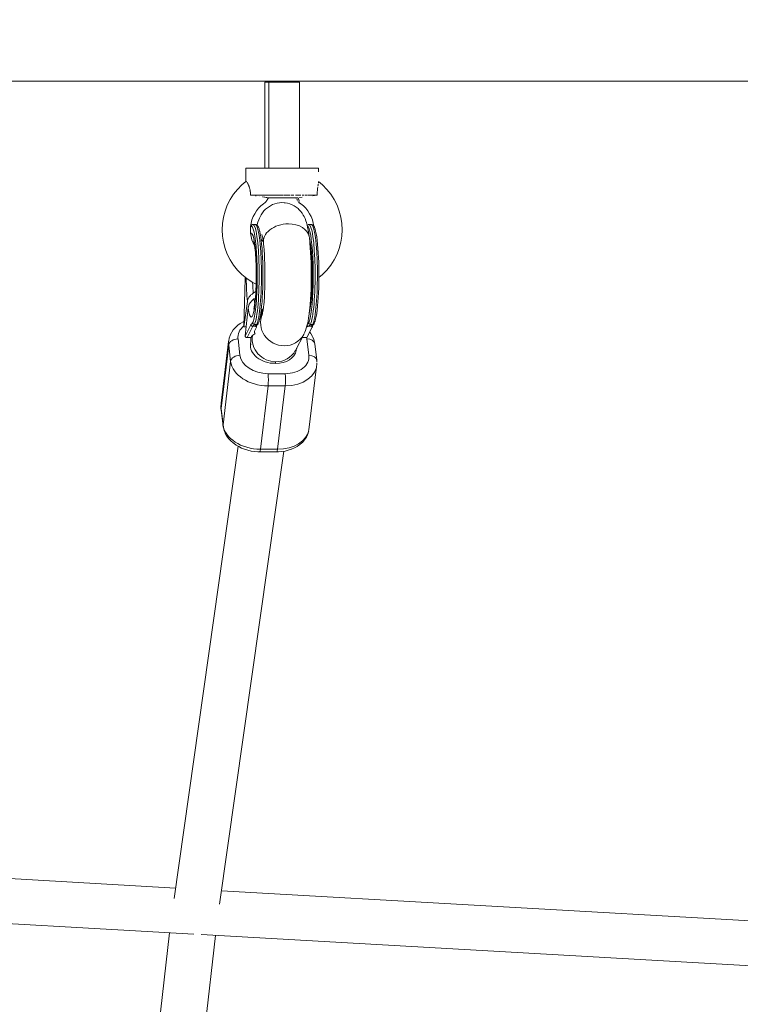
# Model space of a CAD drawing. Units: millimetres. Extents: x -50614 to -35211, y -24485 to -12147.
# Drawn here: x -43738 to -43489, y -21409 to -21069 of the extents above; entities that cross this region are included whole.
import ezdxf
from ezdxf.enums import TextEntityAlignment as Align

# ---------------------------------------------------------------- set-up
doc = ezdxf.new("R2010")
doc.units = ezdxf.units.MM
doc.header["$LTSCALE"] = 5
doc.linetypes.add('AUSGEZOGEN', pattern=[0])
for name, color, linetype, true_color in [('Layer6', 1, 'Continuous', 0xff0000), ('Layer85', 7, 'Continuous', 0x008000), ('Layer90', 7, 'Continuous', 0x000000), ('Layer96', 7, 'Continuous', 0x000000)]:
    doc.layers.add(name, color=color, linetype=linetype, true_color=true_color)
doc.styles.add('Arial', font='arial.ttf')
doc.dimstyles.new('ISO-25', dxfattribs={"dimtxt": 2.5, "dimasz": 2.5, "dimexe": 1.25, "dimexo": 0.625, "dimtad": 1, "dimtxsty": 'Standard', "dimcen": 2.5, "dimadec": 0, "dimazin": 0, "dimtfac": 1, "dimtmove": 0, "dimatfit": 3, "dimfxl": 1, "dimarcsym": 0})

# ---------------------------------------------------------------- blocks, each defined once
blk = doc.blocks.new('*D15')
at = {"layer": 'Layer6', "linetype": 'AUSGEZOGEN', "lineweight": 18, "true_color": 0xff0000}
for points in [[(-35325, -13724.17), (-35355, -13924.17), (-35295, -13924.17)], [(-35325, -24484.54), (-35295, -24284.54), (-35355, -24284.54)]]:
    blk.add_hatch(color=1, dxfattribs=at).paths.add_polyline_path(points, flags=0)
at = {"layer": 'Layer6', "color": 6, "linetype": 'AUSGEZOGEN', "lineweight": 18, "true_color": 0xff00ff}
for p, q in [((-43988.25, -13724.17), (-35210.71, -13724.17)), ((-43985, -24484.54), (-35210.71, -24484.54))]:
    blk.add_line(p, q, dxfattribs=at)
at = {"layer": 'Layer6', "color": 1, "linetype": 'AUSGEZOGEN', "lineweight": 18, "true_color": 0xff0000}
blk.add_line((-35325, -13924.17), (-35325, -24284.54), dxfattribs=at)
at = {"color": 5, "linetype": 'AUSGEZOGEN', "lineweight": 18, "true_color": 0x0000ff}
blk.add_wipeout([(-35305, -19501.26), (-35305, -18707.46), (-35625, -18707.46), (-35625, -19501.26)], dxfattribs=at).dxf.layer = 'Layer6'
at = {"layer": 'Layer6', "color": 5, "linetype": 'AUSGEZOGEN', "lineweight": 18, "true_color": 0x0000ff, "style": 'Arial', "width": 1.022938}
blk.add_text('10760', height=200, rotation=90, dxfattribs=at).set_placement((-35365, -19501.26), (-35365, -18707.46), align=Align.FIT)

msp = doc.modelspace()

# ---------------------------------------------------------------- linework, layer by layer
at = {"layer": 'Layer85', "color": 96, "linetype": 'AUSGEZOGEN', "lineweight": 18, "true_color": 0x008000}
for p, q in [((-43651.58, -21132.99), (-43652.28, -21133.45)), ((-43650.84, -21132.61), (-43651.58, -21132.99)), ((-43650.07, -21132.31), (-43650.84, -21132.61)), ((-43649.27, -21132.09), (-43650.07, -21132.31)), ((-43648.45, -21131.96), (-43649.27, -21132.09)), ((-43647.62, -21131.92), (-43648.45, -21131.96)), ((-43646.79, -21131.96), (-43647.62, -21131.92)), ((-43646.47, -21132), (-43646.79, -21131.96)), ((-43645.65, -21132.13), (-43646.47, -21132)), ((-43644.85, -21132.34), (-43645.65, -21132.13)), ((-43644.08, -21132.64), (-43644.85, -21132.34)), ((-43643.34, -21133.02), (-43644.08, -21132.64)), ((-43642.65, -21133.48), (-43643.34, -21133.02)), ((-43654.74, -21136.12), (-43655, -21136.55)), ((-43654.3, -21135.43), (-43654.74, -21136.12)), ((-43653.79, -21134.78), (-43654.3, -21135.43)), ((-43653.21, -21134.2), (-43653.79, -21134.78)), ((-43652.57, -21133.67), (-43653.21, -21134.2)), ((-43652.28, -21133.45), (-43652.57, -21133.67)), ((-43642, -21134), (-43642.65, -21133.48)), ((-43641.71, -21134.29), (-43642, -21134)), ((-43641.14, -21134.87), (-43641.71, -21134.29)), ((-43640.63, -21135.51), (-43641.14, -21134.87)), ((-43640.19, -21136.2), (-43640.63, -21135.51)), ((-43639.93, -21136.69), (-43640.19, -21136.2)), ((-43656.1, -21139.45), (-43656.17, -21139.77)), ((-43655.87, -21138.64), (-43656.1, -21139.45)), ((-43655.6, -21137.91), (-43655.87, -21138.64)), ((-43655.36, -21137.28), (-43655.6, -21137.91)), ((-43655, -21136.55), (-43655.36, -21137.28)), ((-43639.58, -21137.41), (-43639.93, -21136.69)), ((-43639.31, -21138.16), (-43639.58, -21137.41)), ((-43639.07, -21138.82), (-43639.31, -21138.16)), ((-43638.85, -21139.67), (-43639.07, -21138.82)), ((-43638.68, -21140.39), (-43638.85, -21139.67)), ((-43654.57, -21142.92), (-43654.4, -21143.41)), ((-43638.47, -21141.39), (-43638.68, -21140.39)), ((-43638.28, -21142.57), (-43638.47, -21141.39)), ((-43638.13, -21143.73), (-43638.28, -21142.57)), ((-43654.4, -21143.33), (-43654.23, -21144.16)), ((-43654.4, -21143.41), (-43654.34, -21143.63)), ((-43654.23, -21144.16), (-43654.08, -21145.13)), ((-43654.08, -21145.13), (-43653.95, -21146.08)), ((-43653.95, -21146.08), (-43653.93, -21146.28)), ((-43653.93, -21146.28), (-43653.84, -21147.08)), ((-43638.1, -21143.97), (-43638.13, -21143.73)), ((-43637.95, -21145.45), (-43638.1, -21143.97)), ((-43637.9, -21145.96), (-43637.95, -21145.45)), ((-43637.77, -21147.5), (-43637.9, -21145.96)), ((-43653.85, -21146.99), (-43653.73, -21148.38)), ((-43653.73, -21148.38), (-43653.63, -21149.87)), ((-43653.63, -21149.87), (-43653.55, -21151.44)), ((-43637.66, -21149.14), (-43637.77, -21147.5)), ((-43637.57, -21150.87), (-43637.66, -21149.14)), ((-43653.55, -21151.44), (-43653.49, -21153.07)), ((-43653.49, -21153.07), (-43653.45, -21154.74)), ((-43637.5, -21152.66), (-43637.57, -21150.87)), ((-43637.46, -21154.5), (-43637.5, -21152.66)), ((-43653.45, -21154.74), (-43653.44, -21156.43)), ((-43653.44, -21156.43), (-43653.44, -21158.14)), ((-43637.44, -21156.37), (-43637.46, -21154.5)), ((-43637.44, -21158.25), (-43637.44, -21156.37)), ((-43653.46, -21159.82), (-43653.51, -21161.48)), ((-43653.44, -21158.14), (-43653.46, -21159.82)), ((-43637.52, -21161.94), (-43637.47, -21160.12)), ((-43637.47, -21160.12), (-43637.44, -21158.25)), ((-43653.58, -21163.09), (-43653.66, -21164.64)), ((-43653.51, -21161.48), (-43653.58, -21163.09)), ((-43637.69, -21165.42), (-43637.59, -21163.72)), ((-43637.59, -21163.72), (-43637.52, -21161.94)), ((-43653.77, -21166.1), (-43653.89, -21167.45)), ((-43653.66, -21164.64), (-43653.77, -21166.1)), ((-43637.94, -21168.53), (-43637.81, -21167.03)), ((-43637.81, -21167.03), (-43637.69, -21165.42)), ((-43654.35, -21170.39), (-43655.26, -21172.13)), ((-43654.28, -21170.09), (-43654.45, -21170.87)), ((-43654.34, -21170.36), (-43654.45, -21170.75)), ((-43654.12, -21169.16), (-43654.28, -21170.09)), ((-43653.97, -21168.1), (-43654.12, -21169.16)), ((-43653.87, -21167.17), (-43653.97, -21168.1)), ((-43638.34, -21171.79), (-43638.16, -21170.5)), ((-43638.16, -21170.5), (-43638, -21169.06)), ((-43638, -21169.06), (-43637.94, -21168.53)), ((-43638.91, -21174.59), (-43638.74, -21173.86)), ((-43638.74, -21173.86), (-43638.53, -21172.91)), ((-43638.53, -21172.91), (-43638.34, -21171.79)), ((-43640, -21177.47), (-43639.65, -21176.75)), ((-43639.65, -21176.75), (-43639.4, -21176.13)), ((-43639.4, -21176.13), (-43639.14, -21175.39)), ((-43639.14, -21175.39), (-43638.91, -21174.59)), ((-43658.41, -21180.63), (-43658.43, -21180.73)), ((-43658.33, -21180.03), (-43658.41, -21180.63)), ((-43658.29, -21178.57), (-43658.34, -21180.28)), ((-43642.94, -21183.1), (-43640.05, -21177.56)), ((-43640.05, -21177.56), (-43640, -21177.47)), ((-43642.96, -21183.14), (-43642.94, -21183.1)), ((-43642.69, -21182.63), (-43642.67, -21182.57)), ((-43642.61, -21183.08), (-43642.6, -21183.01)), ((-43642.6, -21183.01), (-43642.52, -21182.42)), ((-43642.52, -21182.42), (-43642.48, -21182.22)), ((-43662.73, -21216.22), (-43684.87, -21372.75)), ((-43684.35, -21369.09), (-43977, -21352.42)), ((-43376.48, -21386.63), (-43668.46, -21369.99)), ((-43690.39, -21559.73), (-43670.54, -21385.45))]:
    msp.add_line(p, q, dxfattribs=at)
for points in [[(-43669.13, -21374.71), (-43646.96, -21217.94)], [(-43981.47, -21367.74), (-43678.03, -21385.02)], [(-43686.43, -21384.54), (-43706.11, -21557.36)], [(-43675.51, -21385.17), (-43369.85, -21402.58)]]:
    msp.add_lwpolyline(points, dxfattribs=at)
for centre, major_axis, ratio, start_param, end_param in [((-43646.04, -21144.91), (-7.94, -0.96), 0.701951, 4.542331, 6.322567), ((-43646.04, -21144.91), (7.94, 0.96), 0.701951, 1.400738, 3.180974), ((-43646.04, -21144.91), (-7.94, -0.96), 0.701951, 3.180974, 4.542331), ((-43646.04, -21144.91), (7.94, 0.96), 0.701951, 0.039381, 1.400738), ((-43647.03, -21173.66), (-7.09, 3.7), 0.967287, 0.074832, 2.065922), ((-43650.52, -21181.9), (-7.94, 0.96), 0.701951, 6.243804, 8.02404), ((-43649.93, -21179.21), (7.09, -3.7), 0.967287, 3.463343, 5.207515), ((-43647.03, -21173.66), (-7.09, 3.7), 0.967287, 2.065922, 3.11312), ((-43650.36, -21180.89), (8, -0.25), 0.24466, 3.261281, 3.302927), ((-43650.52, -21181.9), (-7.94, 0.96), 0.701951, 1.740854, 3.102211), ((-43649.93, -21179.21), (7.09, -3.7), 0.967287, 5.207515, 6.254712), ((-43649.66, -21189.05), (0, 2.1), 0.120537, 0.226799, 0.785398)]:
    msp.add_ellipse(centre, major_axis=major_axis, ratio=ratio, start_param=start_param, end_param=end_param, dxfattribs=at)
at = {"layer": 'Layer90', "color": 18, "linetype": 'AUSGEZOGEN', "lineweight": 18, "true_color": 0x000000}
for p, q in [((-43895, -21089.85), (-43647.72, -21089.85)), ((-43646.93, -21089.85), (-43314.96, -21089.85))]:
    msp.add_line(p, q, dxfattribs=at)
msp.add_lwpolyline([(-43647.72, -21089.85), (-43647.65, -21089.85), (-43647.62, -21089.85), (-43647.52, -21089.85), (-43647.5, -21089.85), (-43647.42, -21089.85), (-43647.34, -21089.85), (-43647.32, -21089.85), (-43647.22, -21089.85), (-43647.19, -21089.85), (-43647.12, -21089.85), (-43647.03, -21089.85), (-43647.02, -21089.85), (-43646.93, -21089.85)], dxfattribs=at)
at = {"layer": 'Layer96', "color": 18, "linetype": 'AUSGEZOGEN', "lineweight": 18, "true_color": 0x000000}
for p, q in [((-43653.49, -21090.2), (-43653.49, -21120)), ((-43653.49, -21090.2), (-43641.5, -21090.2)), ((-43653.49, -21090.2), (-43653.49, -21120)), ((-43641.5, -21090.2), (-43653.49, -21090.2)), ((-43652.13, -21120), (-43652.13, -21090.2)), ((-43641.5, -21120), (-43641.5, -21090.2)), ((-43641.5, -21120), (-43641.5, -21090.2)), ((-43660.05, -21120), (-43660.05, -21121.28)), ((-43658.26, -21120), (-43660.05, -21120)), ((-43660.05, -21120), (-43660.05, -21124.65)), ((-43660.05, -21120), (-43645.98, -21120)), ((-43645.98, -21120), (-43648.61, -21120)), ((-43635.18, -21120), (-43645.98, -21120)), ((-43645.98, -21120), (-43634.95, -21120)), ((-43634.95, -21120), (-43635, -21120)), ((-43634.95, -21121.29), (-43634.95, -21120)), ((-43661.42, -21125.79), (-43662.96, -21127.33)), ((-43661.42, -21125.79), (-43662.96, -21127.33)), ((-43660.01, -21124.61), (-43661.42, -21125.79)), ((-43660.01, -21124.61), (-43661.42, -21125.79)), ((-43633.57, -21125.79), (-43634.95, -21124.65)), ((-43633.57, -21125.79), (-43634.95, -21124.65)), ((-43632.04, -21127.33), (-43633.57, -21125.79)), ((-43632.04, -21127.33), (-43633.57, -21125.79)), ((-43664.32, -21129.03), (-43665.5, -21130.86)), ((-43664.32, -21129.03), (-43665.5, -21130.86)), ((-43662.96, -21127.33), (-43664.32, -21129.03)), ((-43662.96, -21127.33), (-43664.32, -21129.03)), ((-43658.4, -21129.3), (-43657.74, -21129.3)), ((-43657.53, -21129.3), (-43658.03, -21129.3)), ((-43657.71, -21129.3), (-43647.21, -21129.3)), ((-43654.71, -21129.3), (-43657.3, -21129.3)), ((-43653.6, -21129.3), (-43654.48, -21129.3)), ((-43649.91, -21129.3), (-43653.37, -21129.3)), ((-43648.61, -21129.3), (-43649.71, -21129.3)), ((-43647.3, -21129.3), (-43648.4, -21129.3)), ((-43645.98, -21129.3), (-43647.01, -21129.3)), ((-43646.62, -21129.3), (-43644.69, -21129.3)), ((-43644.69, -21129.3), (-43645.98, -21129.3)), ((-43643.43, -21129.3), (-43644.4, -21129.3)), ((-43644.1, -21129.3), (-43643.43, -21129.3)), ((-43642.89, -21129.3), (-43641.05, -21129.3)), ((-43642.21, -21129.3), (-43642.89, -21129.3)), ((-43641.05, -21129.3), (-43641.72, -21129.3)), ((-43640.62, -21129.3), (-43639.84, -21129.3)), ((-43639.96, -21129.3), (-43640.62, -21129.3)), ((-43639.58, -21129.3), (-43638.86, -21129.3)), ((-43638.95, -21129.3), (-43639.58, -21129.3)), ((-43638.63, -21129.3), (-43637.96, -21129.3)), ((-43638.04, -21129.3), (-43638.63, -21129.3)), ((-43637.77, -21129.3), (-43637.16, -21129.3)), ((-43637.23, -21129.3), (-43637.77, -21129.3)), ((-43637.02, -21129.3), (-43636.48, -21129.3)), ((-43636.53, -21129.3), (-43637.02, -21129.3)), ((-43636.37, -21129.3), (-43635.95, -21129.3)), ((-43635.95, -21129.3), (-43636.37, -21129.3)), ((-43635.83, -21129.3), (-43635.5, -21129.3)), ((-43635.5, -21129.3), (-43635.83, -21129.3)), ((-43630.67, -21129.03), (-43632.04, -21127.33)), ((-43630.67, -21129.03), (-43632.04, -21127.33)), ((-43629.49, -21130.86), (-43630.67, -21129.03)), ((-43629.49, -21130.86), (-43630.67, -21129.03)), ((-43666.49, -21132.81), (-43667.27, -21134.85)), ((-43666.49, -21132.81), (-43667.27, -21134.85)), ((-43665.5, -21130.86), (-43666.49, -21132.81)), ((-43665.5, -21130.86), (-43666.49, -21132.81)), ((-43655.64, -21133.85), (-43654.83, -21133.03)), ((-43655.64, -21133.85), (-43654.83, -21133.03)), ((-43654.83, -21133.03), (-43653.93, -21132.3)), ((-43654.83, -21133.03), (-43653.93, -21132.3)), ((-43653.93, -21132.3), (-43653.37, -21131.92)), ((-43652.25, -21130.28), (-43642, -21130.28)), ((-43646.77, -21130.28), (-43652.25, -21130.28)), ((-43651.89, -21130.28), (-43651.57, -21130.28)), ((-43651.57, -21130.28), (-43651.89, -21130.28)), ((-43651.44, -21130.28), (-43651.1, -21130.28)), ((-43651.1, -21130.28), (-43651.44, -21130.28)), ((-43650.95, -21130.28), (-43650.6, -21130.28)), ((-43650.6, -21130.28), (-43650.95, -21130.28)), ((-43650.41, -21130.28), (-43650.06, -21130.28)), ((-43650.06, -21130.28), (-43650.41, -21130.28)), ((-43649.85, -21130.28), (-43649.49, -21130.28)), ((-43649.49, -21130.28), (-43649.85, -21130.28)), ((-43649.26, -21130.28), (-43648.9, -21130.28)), ((-43648.9, -21130.28), (-43649.26, -21130.28)), ((-43648.65, -21130.28), (-43648.3, -21130.28)), ((-43648.3, -21130.28), (-43648.65, -21130.28)), ((-43648.03, -21130.28), (-43647.69, -21130.28)), ((-43647.69, -21130.28), (-43647.92, -21130.28)), ((-43647.4, -21130.28), (-43647.08, -21130.28)), ((-43647.08, -21130.28), (-43647.3, -21130.28)), ((-43646.77, -21130.28), (-43646.47, -21130.28)), ((-43642.18, -21130.28), (-43646.77, -21130.28)), ((-43646.47, -21130.28), (-43646.69, -21130.28)), ((-43646.16, -21130.28), (-43645.87, -21130.28)), ((-43645.87, -21130.28), (-43646.09, -21130.28)), ((-43645.56, -21130.28), (-43645.29, -21130.28)), ((-43645.29, -21130.28), (-43645.51, -21130.28)), ((-43644.99, -21130.28), (-43644.74, -21130.28)), ((-43644.74, -21130.28), (-43644.94, -21130.28)), ((-43644.44, -21130.28), (-43644.21, -21130.28)), ((-43644.21, -21130.28), (-43644.4, -21130.28)), ((-43643.92, -21130.28), (-43643.71, -21130.28)), ((-43643.71, -21130.28), (-43643.89, -21130.28)), ((-43643.44, -21130.28), (-43643.26, -21130.28)), ((-43643.26, -21130.28), (-43643.42, -21130.28)), ((-43643, -21130.28), (-43642.85, -21130.28)), ((-43642.85, -21130.28), (-43642.99, -21130.28)), ((-43641.57, -21131.95), (-43641.07, -21132.3)), ((-43641.5, -21131.89), (-43641.5, -21131.86)), ((-43641.5, -21131.89), (-43641.5, -21131.86)), ((-43641.07, -21132.3), (-43640.17, -21133.03)), ((-43640.17, -21133.03), (-43639.35, -21133.85)), ((-43628.51, -21132.81), (-43629.49, -21130.86)), ((-43628.51, -21132.81), (-43629.49, -21130.86)), ((-43627.73, -21134.85), (-43628.51, -21132.81)), ((-43627.73, -21134.85), (-43628.51, -21132.81)), ((-43667.27, -21134.85), (-43667.83, -21136.96)), ((-43667.27, -21134.85), (-43667.83, -21136.96)), ((-43657.53, -21136.77), (-43657, -21135.74)), ((-43657.53, -21136.77), (-43657, -21135.74)), ((-43657, -21135.74), (-43656.37, -21134.76)), ((-43657, -21135.74), (-43656.37, -21134.76)), ((-43656.37, -21134.76), (-43655.64, -21133.85)), ((-43656.37, -21134.76), (-43655.64, -21133.85)), ((-43639.35, -21133.85), (-43638.62, -21134.76)), ((-43638.62, -21134.76), (-43637.99, -21135.74)), ((-43637.99, -21135.74), (-43637.47, -21136.77)), ((-43627.17, -21136.96), (-43627.73, -21134.85)), ((-43627.17, -21136.96), (-43627.73, -21134.85)), ((-43668.17, -21139.12), (-43668.28, -21141.3)), ((-43668.17, -21139.12), (-43668.28, -21141.3)), ((-43667.83, -21136.96), (-43668.17, -21139.12)), ((-43667.83, -21136.96), (-43668.17, -21139.12)), ((-43658.42, -21140.14), (-43658.24, -21138.99)), ((-43658.42, -21140.14), (-43658.24, -21138.99)), ((-43658.32, -21139.88), (-43658.35, -21139.93)), ((-43658.27, -21139.84), (-43658.32, -21139.88)), ((-43658.23, -21139.8), (-43658.27, -21139.84)), ((-43658.24, -21138.99), (-43657.94, -21137.86)), ((-43658.24, -21138.99), (-43657.94, -21137.86)), ((-43658.01, -21139.63), (-43658.23, -21139.8)), ((-43657.95, -21139.59), (-43658.01, -21139.63)), ((-43657.9, -21139.57), (-43657.95, -21139.59)), ((-43657.94, -21137.86), (-43657.53, -21136.77)), ((-43657.94, -21137.86), (-43657.53, -21136.77)), ((-43657.84, -21139.54), (-43657.9, -21139.57)), ((-43657.78, -21139.53), (-43657.84, -21139.54)), ((-43657.72, -21139.52), (-43657.78, -21139.53)), ((-43657.66, -21139.51), (-43657.72, -21139.52)), ((-43656.77, -21139.5), (-43657.56, -21139.5)), ((-43656.61, -21139.53), (-43656.67, -21139.52)), ((-43656.54, -21139.54), (-43656.61, -21139.53)), ((-43656.48, -21139.55), (-43656.54, -21139.54)), ((-43656.43, -21139.58), (-43656.48, -21139.55)), ((-43656.37, -21139.6), (-43656.43, -21139.58)), ((-43656.32, -21139.64), (-43656.37, -21139.6)), ((-43656.27, -21139.68), (-43656.32, -21139.64)), ((-43656.05, -21139.87), (-43656.27, -21139.68)), ((-43656.01, -21139.91), (-43656.05, -21139.87)), ((-43638.65, -21139.63), (-43638.83, -21139.76)), ((-43638.6, -21139.59), (-43638.65, -21139.63)), ((-43638.54, -21139.57), (-43638.6, -21139.59)), ((-43638.48, -21139.54), (-43638.54, -21139.57)), ((-43638.42, -21139.53), (-43638.48, -21139.54)), ((-43638.36, -21139.52), (-43638.42, -21139.53)), ((-43638.3, -21139.51), (-43638.36, -21139.52)), ((-43637.41, -21139.5), (-43638.2, -21139.5)), ((-43637.47, -21136.77), (-43637.05, -21137.86)), ((-43637.25, -21139.53), (-43637.31, -21139.52)), ((-43637.19, -21139.54), (-43637.25, -21139.53)), ((-43637.13, -21139.55), (-43637.19, -21139.54)), ((-43637.07, -21139.58), (-43637.13, -21139.55)), ((-43637.01, -21139.6), (-43637.07, -21139.58)), ((-43637.05, -21137.86), (-43636.75, -21138.99)), ((-43636.96, -21139.64), (-43637.01, -21139.6)), ((-43636.91, -21139.68), (-43636.96, -21139.64)), ((-43636.7, -21139.87), (-43636.91, -21139.68)), ((-43636.75, -21138.99), (-43636.6, -21139.99)), ((-43636.65, -21139.91), (-43636.7, -21139.87)), ((-43626.83, -21139.12), (-43627.17, -21136.96)), ((-43626.83, -21139.12), (-43627.17, -21136.96)), ((-43626.71, -21141.3), (-43626.83, -21139.12)), ((-43626.71, -21141.3), (-43626.83, -21139.12)), ((-43668.28, -21141.3), (-43668.17, -21143.48)), ((-43668.28, -21141.3), (-43668.17, -21143.48)), ((-43658.48, -21141.3), (-43658.42, -21140.14)), ((-43658.48, -21141.3), (-43658.42, -21140.14)), ((-43658.42, -21142.46), (-43658.48, -21141.3)), ((-43658.42, -21142.46), (-43658.48, -21141.3)), ((-43658.24, -21143.61), (-43658.42, -21142.46)), ((-43658.24, -21143.61), (-43658.42, -21142.46)), ((-43658.39, -21139.98), (-43658.4, -21140)), ((-43658.35, -21139.93), (-43658.39, -21139.98)), ((-43655.97, -21139.96), (-43656.01, -21139.91)), ((-43655.94, -21140.01), (-43655.97, -21139.96)), ((-43655.73, -21140.39), (-43655.94, -21140.01)), ((-43655.7, -21140.44), (-43655.73, -21140.39)), ((-43655.49, -21140.99), (-43655.7, -21140.44)), ((-43655.47, -21141.05), (-43655.49, -21140.99)), ((-43655.28, -21141.78), (-43655.47, -21141.05)), ((-43655.26, -21141.83), (-43655.28, -21141.78)), ((-43655.08, -21142.72), (-43655.26, -21141.83)), ((-43654.91, -21143.77), (-43655.08, -21142.72)), ((-43636.61, -21139.96), (-43636.65, -21139.91)), ((-43636.58, -21140.01), (-43636.61, -21139.96)), ((-43636.37, -21140.39), (-43636.58, -21140.01)), ((-43636.34, -21140.44), (-43636.37, -21140.39)), ((-43636.14, -21140.99), (-43636.34, -21140.44)), ((-43636.12, -21141.05), (-43636.14, -21140.99)), ((-43635.92, -21141.78), (-43636.12, -21141.05)), ((-43635.91, -21141.83), (-43635.92, -21141.78)), ((-43635.72, -21142.72), (-43635.91, -21141.83)), ((-43635.55, -21143.77), (-43635.72, -21142.72)), ((-43626.83, -21143.48), (-43626.71, -21141.3)), ((-43626.83, -21143.48), (-43626.71, -21141.3)), ((-43668.17, -21143.48), (-43667.83, -21145.64)), ((-43668.17, -21143.48), (-43667.83, -21145.64)), ((-43667.83, -21145.64), (-43667.27, -21147.75)), ((-43667.83, -21145.64), (-43667.27, -21147.75)), ((-43657.94, -21144.74), (-43658.24, -21143.61)), ((-43657.94, -21144.74), (-43658.24, -21143.61)), ((-43657.53, -21145.83), (-43657.94, -21144.74)), ((-43657.53, -21145.83), (-43657.94, -21144.74)), ((-43657.01, -21146.84), (-43657.53, -21145.83)), ((-43657.01, -21146.84), (-43657.53, -21145.83)), ((-43657.33, -21145.18), (-43657.25, -21145.47)), ((-43657.31, -21145.18), (-43657.17, -21145.87)), ((-43657.17, -21145.87), (-43657.03, -21146.69)), ((-43657.03, -21146.69), (-43656.91, -21147.62)), ((-43654.75, -21144.96), (-43654.91, -21143.77)), ((-43654.62, -21144.77), (-43654.8, -21144.54)), ((-43654.6, -21146.29), (-43654.75, -21144.96)), ((-43654.05, -21145.35), (-43654.62, -21144.77)), ((-43654.6, -21146.33), (-43654.6, -21146.29)), ((-43654.47, -21147.76), (-43654.6, -21146.33)), ((-43635.39, -21144.96), (-43635.55, -21143.77)), ((-43635.24, -21146.29), (-43635.39, -21144.96)), ((-43635.24, -21146.33), (-43635.24, -21146.29)), ((-43635.11, -21147.76), (-43635.24, -21146.33)), ((-43627.73, -21147.75), (-43627.17, -21145.64)), ((-43627.73, -21147.75), (-43627.17, -21145.64)), ((-43627.17, -21145.64), (-43626.83, -21143.48)), ((-43627.17, -21145.64), (-43626.83, -21143.48)), ((-43667.27, -21147.75), (-43666.49, -21149.79)), ((-43667.27, -21147.75), (-43666.49, -21149.79)), ((-43666.49, -21149.79), (-43665.5, -21151.74)), ((-43666.49, -21149.79), (-43665.5, -21151.74)), ((-43656.91, -21147.62), (-43656.82, -21148.4)), ((-43656.84, -21148.26), (-43656.73, -21149.43)), ((-43656.73, -21149.43), (-43656.64, -21150.69)), ((-43654.36, -21149.3), (-43654.47, -21147.76)), ((-43654.28, -21150.92), (-43654.36, -21149.3)), ((-43635.01, -21149.3), (-43635.11, -21147.76)), ((-43634.92, -21150.92), (-43635.01, -21149.3)), ((-43629.49, -21151.74), (-43628.51, -21149.79)), ((-43629.49, -21151.74), (-43628.51, -21149.79)), ((-43628.51, -21149.79), (-43627.73, -21147.75)), ((-43628.51, -21149.79), (-43627.73, -21147.75)), ((-43665.5, -21151.74), (-43664.32, -21153.57)), ((-43665.5, -21151.74), (-43664.32, -21153.57)), ((-43656.64, -21150.69), (-43656.57, -21152.02)), ((-43656.57, -21152.02), (-43656.52, -21153.4)), ((-43656.52, -21153.4), (-43656.48, -21154.83)), ((-43654.21, -21152.61), (-43654.28, -21150.92)), ((-43654.17, -21154.35), (-43654.21, -21152.61)), ((-43634.85, -21152.61), (-43634.92, -21150.92)), ((-43634.81, -21154.35), (-43634.85, -21152.61)), ((-43630.67, -21153.57), (-43629.49, -21151.74)), ((-43630.67, -21153.57), (-43629.49, -21151.74)), ((-43664.32, -21153.57), (-43662.96, -21155.27)), ((-43664.32, -21153.57), (-43662.96, -21155.27)), ((-43662.96, -21155.27), (-43661.42, -21156.81)), ((-43662.96, -21155.27), (-43661.42, -21156.81)), ((-43661.42, -21156.81), (-43659.74, -21158.19)), ((-43661.42, -21156.81), (-43659.74, -21158.19)), ((-43656.48, -21154.83), (-43656.46, -21156.27)), ((-43656.46, -21156.27), (-43656.46, -21157.73)), ((-43654.14, -21156.11), (-43654.17, -21154.35)), ((-43654.14, -21157.89), (-43654.14, -21156.11)), ((-43634.79, -21156.11), (-43634.81, -21154.35)), ((-43634.79, -21157.89), (-43634.79, -21156.11)), ((-43634.79, -21157.8), (-43633.57, -21156.81)), ((-43634.79, -21157.8), (-43633.57, -21156.81)), ((-43633.57, -21156.81), (-43632.04, -21155.27)), ((-43633.57, -21156.81), (-43632.04, -21155.27)), ((-43632.04, -21155.27), (-43630.67, -21153.57)), ((-43632.04, -21155.27), (-43630.67, -21153.57)), ((-43660.25, -21158.18), (-43660.71, -21174.77)), ((-43660.71, -21174.82), (-43660.25, -21158.25)), ((-43660.23, -21158.13), (-43660.25, -21158.25)), ((-43660.24, -21157.78), (-43660.24, -21158.07)), ((-43659.74, -21158.19), (-43657.92, -21159.38)), ((-43659.74, -21158.19), (-43657.92, -21159.38)), ((-43657.92, -21159.38), (-43656.51, -21160.1)), ((-43657.92, -21159.38), (-43656.51, -21160.1)), ((-43656.48, -21159.17), (-43656.52, -21160.6)), ((-43656.46, -21157.73), (-43656.48, -21159.17)), ((-43654.21, -21161.39), (-43654.17, -21159.65)), ((-43654.17, -21159.65), (-43654.14, -21157.89)), ((-43634.85, -21161.39), (-43634.81, -21159.65)), ((-43634.81, -21159.65), (-43634.79, -21157.89)), ((-43656.64, -21163.31), (-43656.73, -21164.57)), ((-43656.57, -21161.98), (-43656.64, -21163.31)), ((-43656.52, -21160.6), (-43656.57, -21161.98)), ((-43654.36, -21164.7), (-43654.28, -21163.08)), ((-43654.28, -21163.08), (-43654.21, -21161.39)), ((-43635.01, -21164.7), (-43634.92, -21163.08)), ((-43634.92, -21163.08), (-43634.85, -21161.39)), ((-43659.54, -21166.07), (-43660.7, -21174.91)), ((-43656.91, -21166.38), (-43657.03, -21167.31)), ((-43656.82, -21165.6), (-43656.91, -21166.38)), ((-43656.73, -21164.57), (-43656.84, -21165.74)), ((-43654.6, -21167.67), (-43654.47, -21166.24)), ((-43654.47, -21166.24), (-43654.36, -21164.7)), ((-43635.24, -21167.67), (-43635.11, -21166.24)), ((-43635.11, -21166.24), (-43635.01, -21164.7)), ((-43659.26, -21168.34), (-43660.33, -21177.98)), ((-43657.25, -21168.53), (-43657.33, -21168.82)), ((-43657.17, -21168.13), (-43657.31, -21168.82)), ((-43657.03, -21167.31), (-43657.17, -21168.13)), ((-43655.08, -21171.28), (-43654.91, -21170.23)), ((-43654.91, -21170.23), (-43654.75, -21169.04)), ((-43654.8, -21169.46), (-43654.66, -21169.28)), ((-43654.75, -21169.04), (-43654.6, -21167.71)), ((-43654.66, -21169.28), (-43654.05, -21168.66)), ((-43654.61, -21170.9), (-43654.41, -21169.23)), ((-43654.6, -21167.71), (-43654.6, -21167.67)), ((-43635.72, -21171.28), (-43635.55, -21170.23)), ((-43635.55, -21170.23), (-43635.39, -21169.04)), ((-43635.39, -21169.04), (-43635.24, -21167.71)), ((-43635.24, -21167.71), (-43635.24, -21167.67)), ((-43661.98, -21173.76), (-43662.8, -21174.34)), ((-43661.84, -21173.67), (-43661.98, -21173.76)), ((-43660.94, -21173.17), (-43661.84, -21173.67)), ((-43660.66, -21173.06), (-43660.94, -21173.17)), ((-43656.09, -21174.22), (-43655.83, -21173.81)), ((-43655.77, -21173.71), (-43655.7, -21173.56)), ((-43655.7, -21173.56), (-43655.49, -21173.01)), ((-43655.49, -21173.01), (-43655.47, -21172.95)), ((-43655.47, -21172.95), (-43655.28, -21172.22)), ((-43655.28, -21172.22), (-43655.26, -21172.17)), ((-43655.26, -21172.17), (-43655.08, -21171.28)), ((-43636.73, -21174.22), (-43636.47, -21173.81)), ((-43636.41, -21173.71), (-43636.34, -21173.56)), ((-43636.34, -21173.56), (-43636.14, -21173.01)), ((-43636.14, -21173.01), (-43636.12, -21172.95)), ((-43636.12, -21172.95), (-43635.92, -21172.22)), ((-43635.92, -21172.22), (-43635.91, -21172.17)), ((-43635.91, -21172.17), (-43635.72, -21171.28)), ((-43665.06, -21176.93), (-43665.46, -21177.73)), ((-43664.95, -21176.74), (-43665.06, -21176.93)), ((-43664.43, -21175.98), (-43664.95, -21176.74)), ((-43664.31, -21175.81), (-43664.43, -21175.98)), ((-43663.67, -21175.11), (-43664.31, -21175.81)), ((-43663.53, -21174.98), (-43663.67, -21175.11)), ((-43662.8, -21174.34), (-43663.53, -21174.98)), ((-43660.71, -21174.82), (-43660.7, -21174.91)), ((-43660.7, -21174.91), (-43659.99, -21174.91)), ((-43658.32, -21174.24), (-43660.32, -21178.07)), ((-43657.64, -21174.7), (-43659.66, -21178.57)), ((-43658.32, -21174.24), (-43658.31, -21174.12)), ((-43656.85, -21174.7), (-43657.64, -21174.7)), ((-43657.1, -21176.42), (-43657.12, -21176.58)), ((-43657.1, -21174.05), (-43656.3, -21174.05)), ((-43657, -21176.13), (-43656.43, -21175.04)), ((-43656.85, -21174.7), (-43656.84, -21174.7)), ((-43656.51, -21174.59), (-43656.22, -21174.35)), ((-43656.41, -21174.88), (-43656.37, -21174.47)), ((-43656.22, -21174.35), (-43656.17, -21174.31)), ((-43656.17, -21174.31), (-43656.13, -21174.26)), ((-43656.13, -21174.26), (-43656.09, -21174.22)), ((-43638.91, -21178.57), (-43637.07, -21175.04)), ((-43638.28, -21174.7), (-43638.29, -21174.7)), ((-43637.49, -21174.7), (-43638.28, -21174.7)), ((-43637.59, -21177.23), (-43637.96, -21176.73)), ((-43637.74, -21174.05), (-43636.95, -21174.05)), ((-43637.49, -21177.39), (-43637.59, -21177.23)), ((-43637.15, -21174.59), (-43636.86, -21174.35)), ((-43637.06, -21174.88), (-43637.01, -21174.47)), ((-43636.86, -21174.35), (-43636.81, -21174.31)), ((-43636.81, -21174.31), (-43636.77, -21174.26)), ((-43636.77, -21174.26), (-43636.73, -21174.22)), ((-43666.03, -21180.02), (-43668.6, -21201.35)), ((-43665.96, -21179.43), (-43665.97, -21179.58)), ((-43665.82, -21178.78), (-43665.86, -21179)), ((-43665.54, -21177.94), (-43665.82, -21178.78)), ((-43665.46, -21177.73), (-43665.54, -21177.94)), ((-43662.77, -21179.08), (-43662.09, -21184.73)), ((-43660.33, -21177.98), (-43660.32, -21178.07)), ((-43659.66, -21178.57), (-43658.27, -21178.57)), ((-43658.27, -21178.57), (-43658.1, -21178.24)), ((-43640.57, -21178.57), (-43638.91, -21178.57)), ((-43638.26, -21184.73), (-43638.94, -21179.08)), ((-43637.02, -21178.22), (-43637.49, -21177.39)), ((-43636.93, -21178.41), (-43637.02, -21178.22)), ((-43636.58, -21179.27), (-43636.93, -21178.41)), ((-43636.35, -21180.14), (-43636.58, -21179.27)), ((-43636.3, -21180.35), (-43636.35, -21180.14)), ((-43636.23, -21180.76), (-43636.3, -21180.35)), ((-43635.55, -21186.41), (-43636.23, -21180.76)), ((-43666, -21181.2), (-43668.65, -21203.12)), ((-43666, -21181.2), (-43665.32, -21186.85)), ((-43665.32, -21186.85), (-43667.96, -21208.77)), ((-43635.49, -21187.11), (-43635.53, -21186.63)), ((-43638.23, -21210.54), (-43635.59, -21188.62)), ((-43652.39, -21191.1), (-43646.43, -21191.1)), ((-43652.39, -21195.34), (-43655.03, -21217.26)), ((-43646.43, -21195.34), (-43652.39, -21195.34)), ((-43646.43, -21195.34), (-43649.07, -21217.26)), ((-43668.68, -21202.64), (-43668.69, -21202.86)), ((-43668.69, -21202.86), (-43668.66, -21203.34)), ((-43667.96, -21208.77), (-43668.65, -21203.12)), ((-43668.63, -21203.56), (-43667.95, -21209.22)), ((-43667.95, -21209.22), (-43667.89, -21209.62)), ((-43667.89, -21209.62), (-43667.83, -21209.83)), ((-43667.83, -21209.83), (-43667.61, -21210.71)), ((-43667.61, -21210.71), (-43667.25, -21211.57)), ((-43638.65, -21212.03), (-43638.37, -21211.19)), ((-43638.37, -21211.19), (-43638.32, -21210.97)), ((-43667.25, -21211.57), (-43667.17, -21211.75)), ((-43667.17, -21211.75), (-43666.7, -21212.58)), ((-43666.7, -21212.58), (-43666.59, -21212.74)), ((-43666.59, -21212.74), (-43666.01, -21213.53)), ((-43666.01, -21213.53), (-43665.33, -21214.27)), ((-43665.33, -21214.27), (-43665.21, -21214.39)), ((-43665.21, -21214.39), (-43664.44, -21215.08)), ((-43640.51, -21214.86), (-43639.88, -21214.16)), ((-43639.88, -21214.16), (-43639.76, -21214)), ((-43639.76, -21214), (-43639.23, -21213.24)), ((-43639.23, -21213.24), (-43639.13, -21213.05)), ((-43639.13, -21213.05), (-43638.72, -21212.24)), ((-43638.72, -21212.24), (-43638.65, -21212.03)), ((-43664.44, -21215.08), (-43663.57, -21215.71)), ((-43663.57, -21215.71), (-43663.46, -21215.79)), ((-43663.46, -21215.79), (-43662.53, -21216.34)), ((-43662.53, -21216.34), (-43661.53, -21216.84)), ((-43661.53, -21216.84), (-43660.47, -21217.25)), ((-43660.47, -21217.25), (-43659.37, -21217.6)), ((-43659.37, -21217.6), (-43659.32, -21217.61)), ((-43659.32, -21217.61), (-43658.21, -21217.86)), ((-43658.21, -21217.86), (-43657.07, -21218.03)), ((-43657.07, -21218.03), (-43655.92, -21218.12)), ((-43655.92, -21218.12), (-43655.3, -21218.13)), ((-43655.27, -21218.13), (-43649.31, -21218.13)), ((-43655.03, -21217.26), (-43649.07, -21217.26)), ((-43649.31, -21218.13), (-43648.73, -21218.12)), ((-43648.73, -21218.12), (-43647.58, -21218.04)), ((-43647.58, -21218.04), (-43646.46, -21217.86)), ((-43646.46, -21217.86), (-43645.38, -21217.61)), ((-43645.38, -21217.61), (-43644.35, -21217.27)), ((-43644.35, -21217.27), (-43644.23, -21217.22)), ((-43644.23, -21217.22), (-43643.25, -21216.8)), ((-43643.25, -21216.8), (-43642.35, -21216.3)), ((-43642.35, -21216.3), (-43642.21, -21216.21)), ((-43642.21, -21216.21), (-43641.38, -21215.63)), ((-43641.38, -21215.63), (-43640.65, -21215)), ((-43640.65, -21215), (-43640.51, -21214.86))]:
    msp.add_line(p, q, dxfattribs=at)
for points in [[(-43659.98, -21124.59), (-43659.98, -21124.59), (-43660.01, -21124.61)], [(-43659.96, -21124.59), (-43659.98, -21124.59), (-43660.01, -21124.61)], [(-43659.88, -21124.61), (-43659.93, -21124.59)], [(-43659.88, -21124.61), (-43659.92, -21124.6)], [(-43659.79, -21124.69), (-43659.86, -21124.63), (-43659.88, -21124.61)], [(-43659.79, -21124.69), (-43659.86, -21124.63), (-43659.88, -21124.61)], [(-43659.77, -21124.71), (-43659.78, -21124.7), (-43659.79, -21124.69)], [(-43659.79, -21124.69), (-43659.79, -21124.69)], [(-43659.56, -21125), (-43659.57, -21124.98), (-43659.65, -21124.86)], [(-43659.56, -21125), (-43659.57, -21124.98), (-43659.65, -21124.86)], [(-43659.43, -21125.21), (-43659.45, -21125.17), (-43659.53, -21125.04)], [(-43659.46, -21125.16), (-43659.53, -21125.04)], [(-43659.28, -21125.51), (-43659.33, -21125.41), (-43659.37, -21125.33)], [(-43659.28, -21125.51), (-43659.33, -21125.41)], [(-43659.13, -21125.84), (-43659.2, -21125.68), (-43659.26, -21125.55)], [(-43659.13, -21125.84), (-43659.2, -21125.68), (-43659.26, -21125.55)], [(-43658.98, -21126.22), (-43659.07, -21125.99), (-43659.11, -21125.88)], [(-43658.98, -21126.22), (-43659.07, -21125.99), (-43659.11, -21125.88)], [(-43658.93, -21126.36), (-43658.94, -21126.34), (-43658.97, -21126.25)], [(-43658.88, -21126.53), (-43658.94, -21126.34), (-43658.97, -21126.25)], [(-43635.02, -21125.49), (-43635.02, -21125.51), (-43635.04, -21125.64), (-43635.08, -21125.84), (-43635.09, -21125.92), (-43635.14, -21126.22), (-43635.14, -21126.23)], [(-43635.07, -21125.78), (-43635.08, -21125.84), (-43635.09, -21125.92)], [(-43634.95, -21124.81), (-43634.95, -21124.82), (-43634.95, -21124.83), (-43634.96, -21124.98), (-43634.96, -21125), (-43634.98, -21125.17), (-43634.98, -21125.23)], [(-43634.95, -21124.83), (-43634.95, -21124.83), (-43634.96, -21124.98), (-43634.96, -21125), (-43634.98, -21125.17), (-43634.98, -21125.19)], [(-43658.71, -21127.13), (-43658.75, -21126.95), (-43658.81, -21126.74), (-43658.83, -21126.67)], [(-43658.6, -21127.65), (-43658.7, -21127.18), (-43658.71, -21127.14)], [(-43658.6, -21127.65), (-43658.64, -21127.46)], [(-43658.44, -21128.76), (-43658.44, -21128.74), (-43658.48, -21128.37), (-43658.5, -21128.23), (-43658.51, -21128.2), (-43658.59, -21127.68), (-43658.6, -21127.66)], [(-43658.51, -21128.2), (-43658.59, -21127.68), (-43658.6, -21127.66)], [(-43658.4, -21129.3), (-43658.43, -21128.85)], [(-43656.74, -21129.53), (-43656.66, -21129.54), (-43656.48, -21129.56)], [(-43656.49, -21129.56), (-43656.66, -21129.54), (-43656.74, -21129.53)], [(-43636.94, -21129.51), (-43636.29, -21129.42), (-43636.27, -21129.42)], [(-43636.27, -21129.42), (-43636.29, -21129.42), (-43636.94, -21129.51)], [(-43635.42, -21129.3), (-43635.62, -21129.33), (-43635.84, -21129.36), (-43636.27, -21129.41)], [(-43635.41, -21128.88), (-43635.42, -21129.3)], [(-43635.41, -21128.88), (-43635.42, -21129.3)], [(-43635.18, -21126.52), (-43635.19, -21126.56), (-43635.2, -21126.65), (-43635.23, -21126.91), (-43635.26, -21127.13), (-43635.28, -21127.28), (-43635.32, -21127.65), (-43635.32, -21127.69), (-43635.36, -21128.16), (-43635.37, -21128.22), (-43635.38, -21128.36), (-43635.4, -21128.7), (-43635.41, -21128.84)], [(-43635.23, -21126.9), (-43635.23, -21126.91), (-43635.26, -21127.13), (-43635.28, -21127.28), (-43635.32, -21127.65), (-43635.32, -21127.69), (-43635.36, -21128.16), (-43635.37, -21128.22), (-43635.38, -21128.36), (-43635.4, -21128.7), (-43635.41, -21128.84)], [(-43655.32, -21129.74), (-43655.28, -21129.75)], [(-43655.28, -21129.75), (-43655.32, -21129.74)], [(-43654.27, -21129.91), (-43654.21, -21129.92), (-43653.66, -21130.01)], [(-43653.66, -21130.01), (-43654.21, -21129.92), (-43654.27, -21129.91)], [(-43653.08, -21130.12), (-43653.48, -21130.05), (-43653.49, -21130.04), (-43653.62, -21130.02)], [(-43653.49, -21130.04), (-43653.48, -21130.05), (-43653.08, -21130.12)], [(-43653.37, -21131.92), (-43653.35, -21131.89), (-43653.33, -21131.88), (-43653.28, -21131.82), (-43653.24, -21131.78), (-43653.22, -21131.75), (-43653.17, -21131.69), (-43653.15, -21131.66), (-43653.08, -21131.56), (-43653.08, -21131.56), (-43653, -21131.44), (-43652.96, -21131.39)], [(-43653.34, -21131.89), (-43653.33, -21131.88), (-43653.28, -21131.82), (-43653.27, -21131.81)], [(-43653.22, -21131.75), (-43653.17, -21131.69), (-43653.15, -21131.66), (-43653.08, -21131.56)], [(-43653.05, -21131.52), (-43653, -21131.44), (-43652.96, -21131.39), (-43652.94, -21131.36), (-43652.87, -21131.26)], [(-43652.54, -21130.22), (-43652.83, -21130.16), (-43652.96, -21130.14)], [(-43652.87, -21131.26), (-43652.83, -21131.19), (-43652.65, -21130.91), (-43652.64, -21130.91), (-43652.64, -21130.9), (-43652.46, -21130.61), (-43652.37, -21130.48), (-43652.29, -21130.34), (-43652.25, -21130.28)], [(-43652.85, -21131.23), (-43652.83, -21131.19), (-43652.65, -21130.91)], [(-43652.54, -21130.22), (-43652.25, -21130.28)], [(-43652.25, -21130.28), (-43652.52, -21130.23)], [(-43652.37, -21130.48), (-43652.29, -21130.34), (-43652.25, -21130.28)], [(-43642.74, -21130.28), (-43642.7, -21130.34), (-43642.62, -21130.48)], [(-43642.7, -21130.34), (-43642.64, -21130.45)], [(-43642.48, -21130.7), (-43642.36, -21130.9), (-43642.35, -21130.91), (-43642.34, -21130.91)], [(-43642.45, -21130.75), (-43642.36, -21130.9), (-43642.35, -21130.91), (-43642.34, -21130.91), (-43642.25, -21131.06)], [(-43642.1, -21131.29), (-43642.06, -21131.36)], [(-43642.06, -21131.35), (-43642.06, -21131.36), (-43642.03, -21131.39)], [(-43641.93, -21130.48), (-43641.88, -21130.6), (-43641.76, -21130.9)], [(-43641.84, -21131.66), (-43641.82, -21131.69), (-43641.78, -21131.75)], [(-43641.82, -21131.69), (-43641.78, -21131.74)], [(-43641.76, -21130.91), (-43641.76, -21130.91), (-43641.66, -21131.19), (-43641.65, -21131.23)], [(-43641.76, -21130.91), (-43641.66, -21131.19), (-43641.65, -21131.23)], [(-43641.69, -21131.85), (-43641.66, -21131.88), (-43641.65, -21131.89), (-43641.62, -21131.92)], [(-43641.69, -21131.85), (-43641.66, -21131.88), (-43641.65, -21131.89), (-43641.62, -21131.92)], [(-43641.64, -21131.26), (-43641.61, -21131.36), (-43641.6, -21131.39), (-43641.58, -21131.44)], [(-43641.54, -21131.96), (-43641.56, -21131.96)], [(-43641.56, -21131.96), (-43641.56, -21131.96)], [(-43641.53, -21131.65), (-43641.53, -21131.65), (-43641.52, -21131.69)], [(-43641.5, -21131.92), (-43641.52, -21131.95), (-43641.53, -21131.96)], [(-43641.5, -21130.19), (-43641.31, -21130.16), (-43641.23, -21130.15)], [(-43641.5, -21131.82), (-43641.5, -21131.88), (-43641.5, -21131.88)], [(-43641.04, -21130.12), (-43640.58, -21130.05)], [(-43660.25, -21158.25), (-43660.25, -21158.18), (-43660.25, -21158.11), (-43660.25, -21158.1), (-43660.24, -21158.05), (-43660.24, -21158.04)], [(-43660.23, -21158.13), (-43660.24, -21158.07), (-43660.24, -21158.06), (-43660.24, -21158.06)], [(-43659.54, -21166.07), (-43659.46, -21165.69), (-43659.45, -21165.65), (-43659.32, -21165.3), (-43659.29, -21165.23), (-43659.13, -21164.91), (-43659.08, -21164.81), (-43658.9, -21164.55), (-43658.8, -21164.42), (-43658.62, -21164.2), (-43658.47, -21164.04), (-43658.29, -21163.86), (-43658.08, -21163.68), (-43657.9, -21163.54), (-43657.65, -21163.35), (-43657.49, -21163.25)], [(-43657.49, -21163.25), (-43656.81, -21162.83), (-43656.73, -21162.79), (-43656.61, -21162.73)], [(-43657.25, -21165.25), (-43657.4, -21165.37), (-43657.66, -21165.57), (-43657.84, -21165.73), (-43658.04, -21165.92), (-43658.22, -21166.12), (-43658.37, -21166.3), (-43658.55, -21166.53), (-43658.65, -21166.67), (-43658.82, -21166.96), (-43658.87, -21167.07), (-43659.03, -21167.41), (-43659.06, -21167.49), (-43659.18, -21167.87), (-43659.19, -21167.92), (-43659.26, -21168.34)], [(-43656.76, -21164.93), (-43657.25, -21165.25)], [(-43654.65, -21169.27), (-43654.41, -21169.23)], [(-43654.41, -21169.23), (-43654.2, -21169.15), (-43654.11, -21169.12)], [(-43657.65, -21174.7), (-43657.69, -21174.69), (-43657.7, -21174.69), (-43657.73, -21174.69), (-43657.77, -21174.69), (-43657.77, -21174.69), (-43657.81, -21174.68), (-43657.83, -21174.67), (-43657.83, -21174.67), (-43657.86, -21174.67), (-43657.89, -21174.66), (-43657.89, -21174.66), (-43657.92, -21174.65), (-43657.95, -21174.64), (-43657.95, -21174.63), (-43657.98, -21174.62), (-43658.01, -21174.61), (-43658.04, -21174.59), (-43658.06, -21174.58), (-43658.07, -21174.57), (-43658.1, -21174.55), (-43658.11, -21174.54), (-43658.13, -21174.53), (-43658.15, -21174.51), (-43658.16, -21174.51), (-43658.18, -21174.48), (-43658.2, -21174.47), (-43658.2, -21174.46), (-43658.21, -21174.45), (-43658.23, -21174.42), (-43658.24, -21174.41), (-43658.26, -21174.38), (-43658.28, -21174.36), (-43658.29, -21174.33), (-43658.3, -21174.31), (-43658.31, -21174.29), (-43658.32, -21174.26), (-43658.32, -21174.24)], [(-43658.31, -21174.12), (-43658.29, -21174.18), (-43658.29, -21174.19), (-43658.29, -21174.19), (-43658.28, -21174.24), (-43658.28, -21174.24), (-43658.26, -21174.29), (-43658.25, -21174.3), (-43658.24, -21174.33), (-43658.23, -21174.36), (-43658.21, -21174.38), (-43658.21, -21174.39), (-43658.19, -21174.41), (-43658.18, -21174.42), (-43658.15, -21174.46), (-43658.15, -21174.47), (-43658.11, -21174.51), (-43658.06, -21174.55), (-43658.06, -21174.55), (-43658.03, -21174.57), (-43658.01, -21174.58), (-43658, -21174.59), (-43657.99, -21174.6), (-43657.96, -21174.62), (-43657.95, -21174.62), (-43657.92, -21174.63), (-43657.89, -21174.65), (-43657.85, -21174.66), (-43657.83, -21174.67), (-43657.83, -21174.67), (-43657.81, -21174.67), (-43657.77, -21174.68), (-43657.77, -21174.68), (-43657.73, -21174.69), (-43657.7, -21174.69), (-43657.69, -21174.69), (-43657.65, -21174.7)], [(-43657.64, -21174.7), (-43657.64, -21174.7), (-43657.65, -21174.7)], [(-43656.84, -21174.7), (-43656.81, -21174.7), (-43656.79, -21174.69), (-43656.76, -21174.69), (-43656.73, -21174.69), (-43656.72, -21174.68), (-43656.71, -21174.68), (-43656.68, -21174.67), (-43656.67, -21174.67), (-43656.66, -21174.67), (-43656.66, -21174.67), (-43656.63, -21174.66), (-43656.61, -21174.65), (-43656.59, -21174.64), (-43656.56, -21174.62), (-43656.55, -21174.62), (-43656.52, -21174.59), (-43656.51, -21174.59), (-43656.49, -21174.57), (-43656.48, -21174.56)], [(-43656.43, -21175.04), (-43656.41, -21174.99), (-43656.4, -21174.94), (-43656.41, -21174.9), (-43656.41, -21174.88), (-43656.43, -21174.85), (-43656.47, -21174.8), (-43656.5, -21174.78), (-43656.51, -21174.77), (-43656.54, -21174.76), (-43656.56, -21174.75), (-43656.58, -21174.74), (-43656.61, -21174.73), (-43656.65, -21174.72), (-43656.67, -21174.71), (-43656.69, -21174.71), (-43656.71, -21174.71), (-43656.73, -21174.7), (-43656.76, -21174.7), (-43656.77, -21174.7), (-43656.78, -21174.7), (-43656.8, -21174.7), (-43656.81, -21174.7), (-43656.83, -21174.7), (-43656.84, -21174.7)], [(-43638.29, -21174.7), (-43638.31, -21174.7), (-43638.32, -21174.7), (-43638.34, -21174.7), (-43638.35, -21174.7), (-43638.37, -21174.7), (-43638.38, -21174.7), (-43638.41, -21174.7), (-43638.44, -21174.71), (-43638.47, -21174.71), (-43638.48, -21174.71), (-43638.5, -21174.72), (-43638.53, -21174.72), (-43638.56, -21174.73), (-43638.58, -21174.74), (-43638.64, -21174.75), (-43638.7, -21174.77), (-43638.7, -21174.77), (-43638.75, -21174.79), (-43638.8, -21174.82), (-43638.84, -21174.84), (-43638.91, -21174.88), (-43638.93, -21174.9), (-43639, -21174.96), (-43639.02, -21174.99)], [(-43638.86, -21174.37), (-43638.85, -21174.39), (-43638.85, -21174.39), (-43638.83, -21174.41), (-43638.81, -21174.44), (-43638.79, -21174.46), (-43638.77, -21174.48), (-43638.75, -21174.51), (-43638.72, -21174.53), (-43638.7, -21174.55), (-43638.7, -21174.55), (-43638.68, -21174.57), (-43638.67, -21174.57), (-43638.65, -21174.59), (-43638.64, -21174.59), (-43638.61, -21174.61), (-43638.59, -21174.62), (-43638.58, -21174.63), (-43638.55, -21174.64), (-43638.53, -21174.65), (-43638.52, -21174.65), (-43638.49, -21174.66), (-43638.47, -21174.67), (-43638.47, -21174.67), (-43638.46, -21174.67), (-43638.43, -21174.68), (-43638.41, -21174.68), (-43638.39, -21174.69), (-43638.36, -21174.69), (-43638.35, -21174.69), (-43638.34, -21174.69), (-43638.31, -21174.7), (-43638.29, -21174.7)], [(-43637.48, -21174.7), (-43637.49, -21174.7), (-43637.49, -21174.7)], [(-43637.12, -21174.56), (-43637.13, -21174.57), (-43637.13, -21174.57), (-43637.15, -21174.59), (-43637.16, -21174.6), (-43637.2, -21174.62), (-43637.2, -21174.62), (-43637.22, -21174.63), (-43637.25, -21174.65), (-43637.25, -21174.65), (-43637.27, -21174.66), (-43637.3, -21174.67), (-43637.31, -21174.67), (-43637.31, -21174.67), (-43637.33, -21174.68), (-43637.36, -21174.68), (-43637.37, -21174.68), (-43637.39, -21174.69), (-43637.42, -21174.69), (-43637.43, -21174.69), (-43637.45, -21174.7), (-43637.48, -21174.7)], [(-43637.07, -21175.04), (-43637.05, -21174.99), (-43637.05, -21174.94), (-43637.05, -21174.9), (-43637.06, -21174.88), (-43637.07, -21174.85), (-43637.11, -21174.8), (-43637.14, -21174.78), (-43637.15, -21174.77), (-43637.18, -21174.76), (-43637.2, -21174.75), (-43637.23, -21174.74), (-43637.26, -21174.73), (-43637.29, -21174.72), (-43637.31, -21174.71), (-43637.31, -21174.71), (-43637.33, -21174.71), (-43637.35, -21174.71), (-43637.38, -21174.7), (-43637.4, -21174.7), (-43637.43, -21174.7), (-43637.44, -21174.7), (-43637.45, -21174.7), (-43637.47, -21174.7), (-43637.48, -21174.7)]]:
    msp.add_lwpolyline(points, dxfattribs=at)
for centre, major_axis, ratio, start_param, end_param in [((-43647.5, -21141.3), (0, -11.1), 0.992709, 2.513274, 2.528337), ((-43658.17, -21157), (0, -16.9), 0.120537, 0.785398, 3.268151), ((-43657.57, -21157), (0, -17.5), 0.120537, 0.226799, 3.1815), ((-43656.78, -21157), (0, -17.5), 0.120537, 0.226799, 3.135242), ((-43638.22, -21157), (0, -17.5), 0.120537, 0.226799, 3.1815), ((-43637.42, -21157), (0, -17.5), 0.120537, 0.226799, 3.135242), ((-43658.17, -21157), (0, -14.52), 0.120537, 5.608325, 9.555141), ((-43638.81, -21157), (0, -16.9), 0.120537, 0.785398, 3.107158), ((-43638.81, -21157), (0, 14.26), 0.120537, 3.569444, 5.850615), ((-43657.85, -21158.26), (-0.09, -22.78), 0.104782, 4.692123, 4.707393), ((-43658.17, -21157), (0, -14.52), 0.120537, 4.784453, 5.387249), ((-43656.5, -21157), (0, 10.35), 0.120537, 1.813129, 2.218666), ((-43656.5, -21157), (0, 10.35), 0.120537, 2.493723, 2.775074), ((-43658.17, -21157), (0, -16.9), 0.120537, 0.226799, 0.785398), ((-43638.81, -21157), (0, -16.9), 0.120537, 0.226799, 0.785398), ((-43658.32, -21154.33), (0.11, 19.81), 0.138455, 3.185594, 3.404038), ((-43657.12, -21173.47), (0.532, -0.278), 0.967287, 3.636719, 5.207515), ((-43656.32, -21173.47), (0.532, -0.278), 0.967287, 5.207515, 6.359432), ((-43639.07, -21147.81), (0, -26.33), 0.120537, 0.091842, 0.226799), ((-43637.76, -21173.47), (-0.532, 0.278), 0.967287, 0.495126, 2.065922), ((-43636.96, -21173.47), (0.532, -0.278), 0.967287, 5.207515, 6.359432), ((-43653.84, -21179.08), (8.94, -1.08), 0.701951, 2.528167, 3.311651), ((-43660.11, -21174.82), (0.586, -0.152), 0.813589, 3.346331, 3.451051), ((-43649.41, -21178.24), (-8.77, -0.34), 0.261737, 5.717161, 6.134297), ((-43657.83, -21147.81), (0, 26.93), 0.120537, 3.199594, 3.368392), ((-43652.04, -21176.13), (-5.08, -0.55), 0.403344, 6.01966, 6.57454), ((-43657.03, -21147.81), (0, 26.93), 0.120537, 3.199594, 3.368392), ((-43638.47, -21147.81), (0, 26.93), 0.120537, 3.199594, 3.368392), ((-43637.68, -21147.81), (0, -26.93), 0.120537, 0.058001, 0.226799), ((-43654.09, -21181.2), (11.91, -1.44), 0.701951, 3.049851, 3.311651), ((-43663.03, -21181.2), (2.98, 0.36), 0.701951, 1.400738, 2.971535), ((-43659.72, -21178.07), (0.586, -0.152), 0.813589, 3.451051, 5.021848), ((-43647.88, -21179.08), (8.94, -1.08), 0.701951, 0.170058, 0.250271), ((-43639.2, -21181.2), (-2.98, -0.36), 0.701951, 3.180974, 4.542331), ((-43662.34, -21186.85), (-2.98, -0.36), 0.701951, 4.542331, 6.113127), ((-43653.41, -21186.85), (-11.91, 1.44), 0.701951, 0.170058, 1.740854), ((-43653.15, -21184.73), (-8.94, 1.08), 0.701951, 0.170058, 1.740854), ((-43647.2, -21184.73), (-8.94, 1.08), 0.701951, 1.740854, 3.311651), ((-43647.45, -21186.85), (11.91, -1.44), 0.701951, 4.882447, 6.38775), ((-43638.52, -21186.85), (2.98, 0.36), 0.701951, 6.217847, 7.683924), ((-43652.64, -21193.22), (0, 3), 0.120537, 3.926991, 5.497787), ((-43646.69, -21193.22), (0, -3), 0.120537, 0.785398, 2.356194), ((-43656.73, -21203.12), (11.91, -1.44), 0.701951, 3.102211, 3.311651), ((-43665.67, -21203.12), (-2.98, -0.36), 0.701951, 6.113127, 6.322567), ((-43664.99, -21208.77), (-2.98, -0.36), 0.701951, 6.113127, 6.322567), ((-43656.05, -21208.77), (11.91, -1.44), 0.701951, 3.311651, 4.882447), ((-43650.1, -21208.77), (-11.91, 1.44), 0.701951, 1.740854, 3.102211), ((-43655.28, -21215.14), (0, 3), 0.120537, 3.089233, 3.926991), ((-43649.33, -21215.14), (0, -3), 0.120537, 0.05236, 0.785398)]:
    msp.add_ellipse(centre, major_axis=major_axis, ratio=ratio, start_param=start_param, end_param=end_param, dxfattribs=at)

# ---------------------------------------------------------------- next in the draw order: dimensions: what is measured, and where the dimension line sits
at = {"layer": 'Layer6', "color": 1, "linetype": 'AUSGEZOGEN', "lineweight": 18, "true_color": 0xff0000}
dim = msp.add_linear_dim(base=(-35325, -24484.54), p1=(-43988.25, -13724.17), p2=(-43985, -24484.54), angle=270, dimstyle='ISO-25', override={"dimtxt": 200, "dimasz": 200, "dimexe": 142.857143, "dimgap": 28.571429, "dimtad": 1, "dimjust": 0, "dimdec": 0, "dimzin": 8, "dimpost": '<>', "dimtxsty": 'Arial', "dimsah": 1, "dimclrd": 1, "dimclre": 6, "dimclrt": 5, "dimadec": 0}, dxfattribs=at)
dim.commit()
dim.dimension.update_dxf_attribs({"geometry": '*D15', "text_midpoint": (-35465, -19104.36), "text_rotation": 90})

doc.saveas('drawing.dxf')
